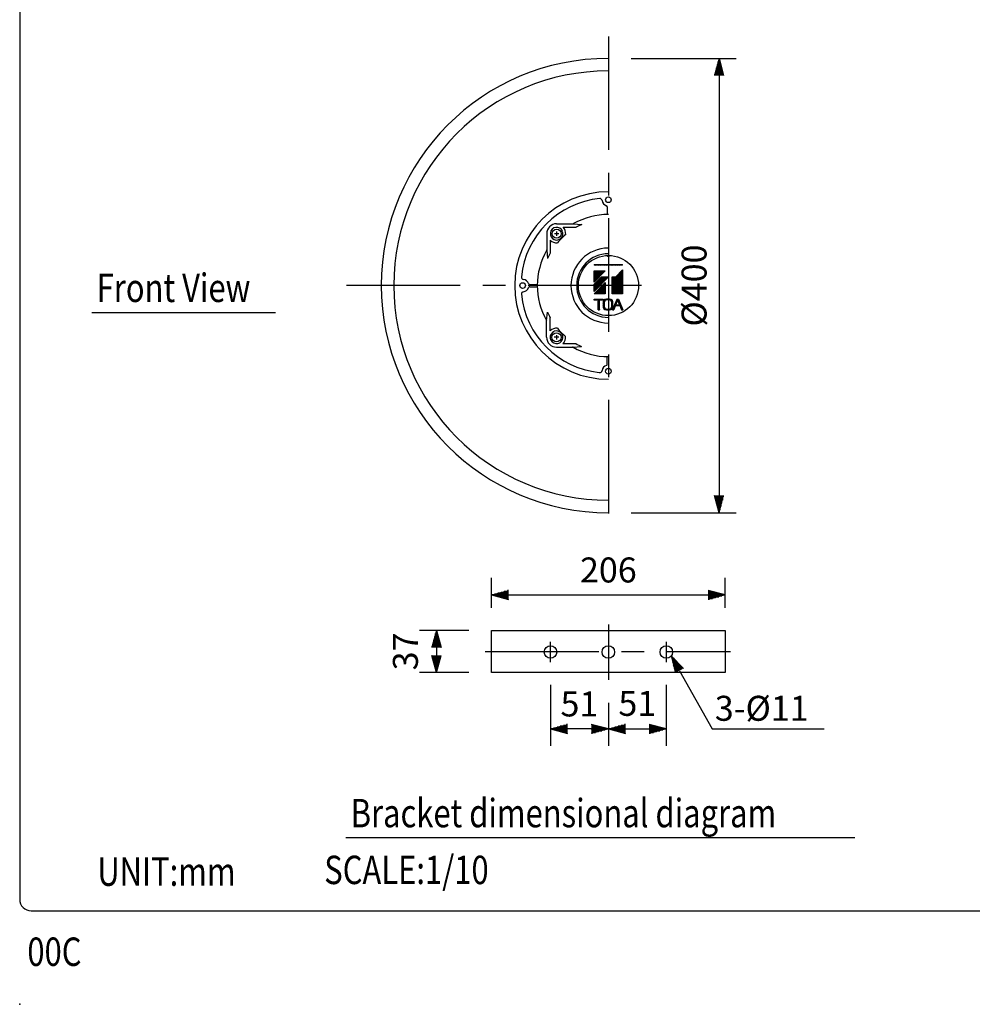
# Model space of a CAD drawing. Extents: x 0 to 1800, y 0 to 2750.
# Drawn here: x 0 to 839, y 0 to 867 of the extents above; entities that cross this region are included whole.
import ezdxf

# ---------------------------------------------------------------- set-up
doc = ezdxf.new("R2010")
doc.units = 0
doc.header["$LTSCALE"] = 80
doc.header["$MEASUREMENT"] = 0
doc.linetypes.add('CENTER', pattern=[2, 1.25, -0.25, 0.25, -0.25])
doc.layers.get('0').update_dxf_attribs({"linetype": 'CONTINUOUS'})
for name, color, linetype in [('1', 3, 'CONTINUOUS'), ('CENTER', 1, 'CENTER'), ('GAWA', 2, 'CONTINUOUS'), ('SCALE', 4, 'CONTINUOUS'), ('SILK', 5, 'CONTINUOUS')]:
    doc.layers.add(name, color=color, linetype=linetype)
doc.styles.get("Standard").update_dxf_attribs({"font": 'SIMPLEX'})
doc.styles.add('UT7', font='TOAFONT', dxfattribs={"width": 0.8, "height": 25})
doc.dimstyles.get("Standard").update_dxf_attribs({"dimtxt": 0.18, "dimasz": 0.18, "dimexe": 0.18, "dimexo": 0.0625, "dimgap": 0.09, "dimtad": 0, "dimtih": 1, "dimtoh": 1, "dimdec": 3, "dimzin": 0, "dimdsep": 46, "dimtxsty": 'Standard', "dimcen": 0.09, "dimadec": 0, "dimazin": 0, "dimtfac": 1, "dimtdec": 3, "dimtofl": 0, "dimtmove": 2, "dimatfit": 3, "dimfxl": 0, "dimtolj": 1, "dimtzin": 0, "dimarcsym": 0})

# ---------------------------------------------------------------- blocks, each defined once
blk = doc.blocks.new('YAZ1', base_point=(184, 133))
for p, q in [((184, 133), (183, 133.267949)), ((184, 133), (183, 132.732051)), ((183, 133), (184, 133))]:
    blk.add_line(p, q)
blk = doc.blocks.new('YAZ3')
for p, q in [((-0.999365, 0.24706), (-0.922039, 0.24706)), ((-0.999365, 0.19706), (-0.735437, 0.19706)), ((-0.999365, 0.14706), (-0.548834, 0.14706)), ((-0.999365, 0.09706), (-0.362232, 0.09706)), ((-0.999365, 0.04706), (-0.175629, 0.04706)), ((-0.999365, -0.05294), (-0.197576, -0.05294)), ((-0.999365, -0.10294), (-0.384179, -0.10294)), ((-0.999365, -0.15294), (-0.570781, -0.15294)), ((-0.999365, -0.20294), (-0.757384, -0.20294)), ((-0.999365, -0.25294), (-0.943986, -0.25294))]:
    blk.add_line(p, q)
blk.add_solid([(0, 0), (-1, 0.267949), (-1, -0.267949)])
blk.add_blockref('YAZ1', (0, 0))
blk = doc.blocks.new('*D16')
at = {"layer": 'SCALE', "color": 0, "lineweight": -2}
for p, q in [((538.58, 832.89), (631.09, 832.89)), ((616.09, 817.89), (616.09, 447.89)), ((538.58, 432.89), (631.09, 432.89))]:
    blk.add_line(p, q, dxfattribs=at)
at = {"layer": 'SCALE', "color": 0, "lineweight": -2, "xscale": 15, "yscale": 15, "zscale": 15}
for p, rotation in [((616.09, 832.89), 90), ((616.09, 432.89), 270)]:
    blk.add_blockref('YAZ3', p, dxfattribs=dict(at, rotation=rotation))
at = {"layer": 'SCALE', "color": 0, "insert": (594.09, 632.89), "char_height": 22, "attachment_point": 5, "rotation": 90}
blk.add_mtext('\\A1;%%C400', dxfattribs=at)
blk = doc.blocks.new('*D17')
at = {"layer": 'SCALE', "color": 0, "lineweight": -2}
for p, q in [((415.58, 349.2), (415.58, 375.45)), ((621.58, 349.2), (621.58, 375.45)), ((430.58, 360.45), (606.58, 360.45))]:
    blk.add_line(p, q, dxfattribs=at)
at = {"layer": 'SCALE', "color": 0, "lineweight": -2, "xscale": 15, "yscale": 15, "zscale": 15, "rotation": 180}
blk.add_blockref('YAZ3', (415.58, 360.45), dxfattribs=at)
at = {"layer": 'SCALE', "color": 0, "lineweight": -2, "xscale": 15, "yscale": 15, "zscale": 15}
blk.add_blockref('YAZ3', (621.58, 360.45), dxfattribs=at)
at = {"layer": 'SCALE', "color": 0, "insert": (518.58, 382.45), "char_height": 22, "attachment_point": 5}
blk.add_mtext('\\A1;206', dxfattribs=at)
blk = doc.blocks.new('*D15')
at = {"layer": 'SCALE', "color": 0, "lineweight": -2}
for p, q in [((395.58, 329.2), (352.14, 329.2)), ((367.14, 314.2), (367.14, 307.18)), ((395.58, 292.18), (352.14, 292.18))]:
    blk.add_line(p, q, dxfattribs=at)
at = {"layer": 'SCALE', "color": 0, "lineweight": -2, "xscale": 15, "yscale": 15, "zscale": 15}
for p, rotation in [((367.14, 329.2), 90), ((367.14, 292.18), 270)]:
    blk.add_blockref('YAZ3', p, dxfattribs=dict(at, rotation=rotation))
at = {"layer": 'SCALE', "color": 0, "insert": (339.79, 310.69), "char_height": 22, "attachment_point": 5, "rotation": 90}
blk.add_mtext('\\A1;37', dxfattribs=at)
blk = doc.blocks.new('*D18')
at = {"layer": 'SCALE', "color": 0, "lineweight": -2}
for p, q in [((467.58, 281.27), (467.58, 227.48)), ((518.58, 265.57), (518.58, 227.48)), ((503.58, 242.48), (482.58, 242.48))]:
    blk.add_line(p, q, dxfattribs=at)
at = {"layer": 'SCALE', "color": 0, "lineweight": -2, "xscale": 15, "yscale": 15, "zscale": 15, "rotation": 180}
blk.add_blockref('YAZ3', (467.58, 242.48), dxfattribs=at)
at = {"layer": 'SCALE', "color": 0, "lineweight": -2, "xscale": 15, "yscale": 15, "zscale": 15}
blk.add_blockref('YAZ3', (518.58, 242.48), dxfattribs=at)
at = {"layer": 'SCALE', "color": 0, "insert": (493.08, 264.48), "char_height": 22, "attachment_point": 5}
blk.add_mtext('\\A1;51', dxfattribs=at)
blk = doc.blocks.new('*D19')
at = {"layer": 'SCALE', "color": 0, "lineweight": -2}
for p, q in [((569.58, 281.27), (569.58, 227.48)), ((518.58, 265.57), (518.58, 227.48)), ((533.58, 242.48), (554.58, 242.48))]:
    blk.add_line(p, q, dxfattribs=at)
at = {"layer": 'SCALE', "color": 0, "lineweight": -2, "xscale": 15, "yscale": 15, "zscale": 15, "rotation": 180}
blk.add_blockref('YAZ3', (518.58, 242.48), dxfattribs=at)
at = {"layer": 'SCALE', "color": 0, "lineweight": -2, "xscale": 15, "yscale": 15, "zscale": 15}
blk.add_blockref('YAZ3', (569.58, 242.48), dxfattribs=at)
at = {"layer": 'SCALE', "color": 0, "insert": (544.08, 264.99), "char_height": 22, "attachment_point": 5}
blk.add_mtext('\\A1;51', dxfattribs=at)

msp = doc.modelspace()

# ---------------------------------------------------------------- linework, layer by layer
at = {"linetype": 'Continuous'}
for p, q in [((517.57629, 702.20822), (517.57629, 701.68467)), ((517.57629, 701.68467), (517.57629, 695.44794)), ((473.0258, 687.25928), (487.43288, 687.25928)), ((487.56837, 687.25928), (495.13714, 686.55927)), ((464.32577, 678.55924), (464.32577, 664.24096)), ((475.02581, 678.55924), (471.02579, 678.55924)), ((473.0258, 680.55925), (473.0258, 676.55923)), ((473.04006, 684.15925), (473.04013, 684.15925)), ((478.73899, 684.15925), (490.27017, 684.15925)), ((467.42578, 672.84608), (467.42578, 661.40805)), ((464.32577, 664.10347), (465.02577, 656.59592)), ((449.26067, 633.8926), (456.02095, 633.8926)), ((449.26067, 631.89259), (449.78422, 631.89259)), ((449.78422, 631.89259), (456.0189, 631.89259)), ((464.20961, 601.88467), (464.90962, 609.45345)), ((464.20961, 587.3421), (464.20961, 601.62087)), ((467.30964, 593.05529), (467.30964, 604.58647)), ((467.30964, 587.35637), (467.30964, 587.35643)), ((474.90966, 587.3421), (470.90964, 587.3421)), ((472.90965, 589.28403), (472.90965, 585.28402)), ((478.62281, 581.74208), (490.06084, 581.74208)), ((472.90965, 578.64207), (487.09963, 578.64207)), ((487.36542, 578.64207), (494.87297, 579.34207)), ((517.57629, 563.57698), (517.57629, 570.3352)), ((415.57629, 292.18049), (415.57629, 329.1953)), ((415.57629, 329.1953), (621.57629, 329.19525)), ((621.57629, 329.19525), (621.57629, 292.18045)), ((621.57629, 292.18045), (415.57629, 292.18049))]:
    msp.add_line(p, q, dxfattribs=at)
for centre, radius in [((518.57629, 708.3929), 2.50001), ((473.0258, 678.55924), 4.00002), ((443.07599, 632.8926), 2.50001), ((472.90965, 587.3421), 4.00002), ((518.57629, 557.3923), 2.50001), ((467.55589, 310.18489), 5.5022), ((518.57629, 310.18489), 5.5022), ((569.5967, 310.18489), 5.5022)]:
    msp.add_circle(centre, radius, dxfattribs=at)
for centre, radius, start, end in [((518.57629, 632.8926), 200, 90, 270), ((518.57629, 632.8926), 189, 90, 270), ((518.57629, 632.8926), 82.50033, 90, 180), ((518.57629, 632.8926), 76.97723, 95.699895, 174.300105), ((511.12971, 707.49911), 2.00001, 6.844276, 95.699895), ((518.57629, 708.3929), 5.50002, 186.844276, 252.079787), ((516.57629, 702.20822), 1, 0, 72.079787), ((518.64045, 632.95675), 62.50025, 90.058812, 119.436314), ((473.0258, 678.55924), 8.70003, 90.000001, 179.999996), ((487.43288, 688.25928), 1, 270, 299.436314), ((518.57629, 632.8926), 58.56198, 113.593505, 118.904636), ((473.0258, 678.55924), 5.60002, 21.740625, 248.274645), ((473.0258, 678.55924), 5.60002, 248.274645, 20.680812), ((518.57629, 632.8926), 58.56198, 129.927951, 139.926131), ((473.0258, 678.55924), 8.00003, 354.561203, 44.426823), ((473.0258, 678.55924), 8.00003, 225.572996, 275.29288), ((518.51214, 632.82844), 62.50025, 150.351132, 209.436314), ((463.32576, 664.24096), 1, 330.351132, 0), ((518.57629, 632.8926), 58.56198, 150.861155, 156.124155), ((518.66702, 632.8926), 33.00013, 90.157525, 269.842475), ((518.57629, 632.8926), 82.50033, 180, 270), ((443.96978, 640.33918), 2.00001, 174.300105, 263.155724), ((443.07599, 632.8926), 5.50002, 17.920213, 83.155724), ((449.26067, 634.89261), 1, 197.920213, 270), ((443.96978, 625.44601), 2.00001, 96.844276, 185.699895), ((518.57629, 632.8926), 76.97723, 185.699895, 263.917965), ((443.07599, 632.8926), 5.50002, 276.844276, 342.079787), ((449.26067, 630.89259), 1, 90, 162.079787), ((518.57629, 632.8926), 58.56198, 203.593505, 208.904636), ((463.20961, 601.62087), 1, 0, 29.436314), ((472.90965, 587.3421), 5.60002, 111.740625, 338.274645), ((472.90965, 587.3421), 8.00003, 84.561203, 134.426823), ((472.90965, 587.3421), 5.60002, 338.274645, 110.680812), ((518.57629, 632.8926), 58.56198, 219.927951, 229.926131), ((472.90965, 587.3421), 8.70003, 180.000001, 269.999996), ((472.90965, 587.3421), 8.00003, 315.572996, 5.29288), ((472.90965, 587.3421), 8.00003, 328.524703, 332.793594), ((518.57629, 632.8926), 58.56198, 240.861155, 246.124155), ((487.09963, 577.64207), 1, 60.351132, 90), ((518.51214, 632.82844), 62.50025, 240.351132, 270.058813), ((516.57629, 563.57698), 1, 287.920213, 0), ((518.57629, 632.8926), 76.97723, 263.917965, 264.300105), ((511.12971, 558.28608), 2.00001, 264.300105, 353.155724), ((518.57629, 557.3923), 5.50002, 107.920213, 173.155724)]:
    msp.add_arc(centre, radius, start, end, dxfattribs=at)
msp.add_point((0, 0))
at = {"layer": '1', "linetype": 'Continuous'}
for p, q in [((63.61954, 609.09193), (225.27976, 609.09193)), ((287.38148, 146.89348), (735.70302, 146.89348))]:
    msp.add_line(p, q, dxfattribs=at)
at = {"layer": 'CENTER', "linetype": 'CENTER'}
for p, q in [((518.57629, 852.26699), (518.57629, 416.0683)), ((547.92066, 632.8926), (283.59306, 632.8926)), ((518.57629, 334.56619), (518.57629, 285.56619)), ((467.57629, 301.27214), (467.57629, 319.27214)), ((569.57629, 319.27214), (569.57629, 301.27214)), ((410.09768, 310.68789), (626.28102, 310.68785))]:
    msp.add_line(p, q, dxfattribs=at)
at = {"layer": 'GAWA'}
for p, q in [((0, 2740), (0, 92.3398)), ((10, 82.3398), (1790, 82.3398))]:
    msp.add_line(p, q, dxfattribs=at)
msp.add_arc((9.99999, 92.33979), 9.99999, 179.999957, 270.000043, dxfattribs=at)
at = {"layer": 'SCALE'}
for p, q in [((581.31035, 293.76753), (610.06883, 242.48237)), ((610.06883, 242.48237), (708.65563, 242.48242))]:
    msp.add_line(p, q, dxfattribs=at)
at = {"layer": 'SILK', "linetype": 'Continuous'}
for p, q in [((506.07624, 651.56294), (531.07634, 651.56294)), ((506.07624, 651.56294), (506.07624, 650.76293)), ((506.07624, 651.3211), (506.30978, 651.56294)), ((531.07634, 650.76293), (506.07624, 650.76293)), ((506.92739, 650.76293), (507.69995, 651.56294)), ((508.31757, 650.76293), (509.09012, 651.56294)), ((509.70773, 650.76293), (510.48029, 651.56294)), ((511.0979, 650.76293), (511.87046, 651.56294)), ((512.48807, 650.76293), (513.26063, 651.56294)), ((513.87824, 650.76293), (514.65079, 651.56294)), ((515.26841, 650.76293), (516.04096, 651.56294)), ((516.65858, 650.76293), (517.43113, 651.56294)), ((520.82909, 650.76293), (521.60164, 651.56294)), ((522.21926, 650.76293), (522.99181, 651.56294)), ((523.60942, 650.76293), (524.38198, 651.56294)), ((524.99959, 650.76293), (525.77215, 651.56294)), ((526.38976, 650.76293), (527.16232, 651.56294)), ((527.77993, 650.76293), (528.55249, 651.56294)), ((529.1701, 650.76293), (529.94266, 651.56294)), ((530.56027, 650.76293), (531.07634, 651.29734)), ((531.07634, 650.76293), (531.07634, 651.56294)), ((506.07624, 635.96287), (515.72628, 645.96291)), ((506.07624, 638.36504), (513.41342, 645.96291)), ((506.07624, 636.92548), (514.80359, 645.96291)), ((506.07624, 635.96287), (506.07624, 645.96291)), ((506.07624, 639.8046), (512.02325, 645.96291)), ((506.07624, 645.56285), (506.46258, 645.96291)), ((506.07624, 644.12329), (507.85275, 645.96291)), ((506.07624, 642.68373), (509.24292, 645.96291)), ((506.07624, 641.24417), (510.63309, 645.96291)), ((506.07624, 645.96291), (515.72628, 645.96291)), ((521.85131, 635.98629), (531.07634, 645.53909)), ((521.85131, 634.54672), (531.07634, 644.09953)), ((521.85131, 633.10716), (531.07634, 642.65997)), ((525.23807, 640.68789), (531.07634, 646.73792)), ((531.07634, 646.73792), (531.07634, 625.68783)), ((518.71779, 640.68789), (506.07624, 627.58784)), ((506.07624, 628.2881), (518.05058, 640.68789)), ((506.07624, 634.06287), (512.4694, 640.68789)), ((506.07624, 634.04635), (512.4899, 640.68789)), ((506.07624, 632.60679), (513.88007, 640.68789)), ((506.07624, 631.16723), (515.27024, 640.68789)), ((506.07624, 629.72767), (516.66041, 640.68789)), ((506.07624, 625.68783), (515.72628, 635.68787)), ((506.07624, 627.58784), (506.07624, 634.06287)), ((506.34553, 625.68783), (515.72628, 635.40189)), ((507.7357, 625.68783), (515.72628, 633.96233)), ((512.4694, 640.68789), (518.71779, 640.68789)), ((515.72628, 635.68787), (515.72628, 625.68783)), ((521.85131, 631.6676), (531.07634, 641.22041)), ((521.85131, 640.68789), (525.23807, 640.68789)), ((521.85131, 640.30497), (522.22109, 640.68789)), ((521.85131, 625.68783), (521.85131, 640.68789)), ((521.85131, 638.86541), (523.61126, 640.68789)), ((521.85131, 637.42585), (525.00143, 640.68789)), ((521.85131, 630.22804), (531.07634, 639.78084)), ((521.85131, 628.78848), (531.07634, 638.34128)), ((521.85131, 627.34891), (531.07634, 636.90172)), ((521.85131, 625.90935), (531.07634, 635.46216)), ((523.02756, 625.68783), (531.07634, 634.02259)), ((515.72628, 625.68783), (506.07624, 625.68783)), ((509.12587, 625.68783), (515.72628, 632.52276)), ((510.51604, 625.68783), (515.72628, 631.0832)), ((511.9062, 625.68783), (515.72628, 629.64364)), ((513.29637, 625.68783), (515.72628, 628.20408)), ((514.68654, 625.68783), (515.72628, 626.76451)), ((531.07634, 625.68783), (521.85131, 625.68783)), ((524.41773, 625.68783), (531.07634, 632.58303)), ((525.8079, 625.68783), (531.07634, 631.14347)), ((527.19806, 625.68783), (531.07634, 629.70391)), ((528.58823, 625.68783), (531.07634, 628.26434)), ((529.9784, 625.68783), (531.07634, 626.82478)), ((506.07624, 619.97719), (506.07624, 620.88781)), ((506.07624, 620.88781), (514.0953, 620.88781)), ((514.0953, 619.97719), (506.07624, 619.97719)), ((506.09839, 619.97719), (506.97776, 620.88781)), ((507.48855, 619.97719), (508.36793, 620.88781)), ((508.87872, 619.97719), (509.7581, 620.88781)), ((509.56077, 618.81568), (510.60148, 619.88427)), ((509.56077, 617.80435), (510.60148, 618.88204)), ((509.56077, 614.82009), (509.56077, 618.81568)), ((509.56077, 616.36478), (510.60148, 617.44247)), ((509.56077, 614.92522), (510.60148, 616.00291)), ((510.26889, 619.97719), (511.14827, 620.88781)), ((510.60148, 619.88427), (510.60148, 614.82009)), ((511.65906, 619.97719), (512.53844, 620.88781)), ((513.04923, 619.97719), (513.92861, 620.88781)), ((513.86966, 616.50808), (514.96306, 617.64033)), ((513.89019, 615.08978), (514.92624, 616.16264)), ((513.92617, 618.00617), (516.73453, 620.91431)), ((514.0953, 620.88781), (514.0953, 619.97719)), ((517.58325, 620.35362), (518.26039, 621.05482)), ((520.10763, 620.08857), (520.69611, 620.69795)), ((521.02392, 619.59785), (521.70177, 620.29979)), ((521.5021, 618.65346), (522.35861, 619.5404)), ((521.58662, 617.30142), (522.5853, 618.33558)), ((521.6062, 615.88213), (522.65634, 616.96958)), ((522.28162, 611.59574), (526.24004, 620.88781)), ((523.88746, 615.36532), (525.47632, 617.01064)), ((526.70465, 619.95861), (524.50165, 614.67142)), ((524.98478, 617.94119), (526.53136, 619.54272)), ((525.22834, 615.26611), (525.95703, 616.01877)), ((525.95703, 616.01877), (528.28934, 616.01877)), ((526.0821, 620.51706), (526.44013, 620.88781)), ((526.24004, 620.88781), (527.52235, 620.88781)), ((526.57199, 615.26611), (527.29883, 616.01877)), ((526.70465, 619.95861), (528.28934, 616.01877)), ((526.77178, 619.79169), (527.61318, 620.66298)), ((527.18055, 618.77541), (528.02322, 619.64803)), ((527.52235, 620.88781), (531.27634, 611.59574)), ((527.58932, 617.75914), (528.43326, 618.63307)), ((527.96216, 615.26611), (529.25334, 616.60317)), ((527.99808, 616.74287), (528.8433, 617.61812)), ((528.81562, 614.71033), (529.66339, 615.58822)), ((509.50966, 611.59574), (510.65259, 611.59574)), ((509.52, 612.00388), (510.61484, 613.13762)), ((509.55036, 613.47487), (510.60239, 614.56429)), ((510.51604, 611.59574), (510.6491, 611.73353)), ((513.97635, 613.73943), (514.96338, 614.76154)), ((514.37206, 612.70964), (515.15777, 613.52327)), ((515.09699, 612.02078), (515.7586, 612.70588)), ((516.11346, 611.6338), (516.6952, 612.2362)), ((517.28896, 611.41149), (517.88358, 612.02725)), ((520.23992, 611.58818), (522.58043, 614.01185)), ((521.54863, 614.38295), (522.65877, 615.53253)), ((522.28162, 611.59574), (523.30375, 611.59574)), ((522.79014, 612.78945), (524.4245, 614.48188)), ((523.02756, 611.59574), (523.48023, 612.0645)), ((525.22834, 615.26611), (528.59207, 615.26611)), ((528.59207, 615.26611), (530.06838, 611.59574)), ((529.22439, 613.69406), (530.07343, 614.57326)), ((529.63315, 612.67778), (530.48347, 613.55831)), ((530.04192, 611.66151), (530.89351, 612.54336)), ((530.06838, 611.59574), (531.27634, 611.59574))]:
    msp.add_line(p, q, dxfattribs=at)
msp.add_circle((518.66702, 632.8926), 26.50011, dxfattribs=at)
for centre, radius, start, end in [((518.66702, 632.8926), 28.00011, 90.185655, 269.814346), ((518.57629, 659.3927), 1, 181.081117, 358.918883), ((541.74323, 616.20461), 27.87622, 174.54868, 185.45132), ((516.32773, 618.35011), 2.38815, 111.513405, 167.847482), ((542.80209, 616.20461), 27.87622, 175.411434, 184.588566), ((517.1559, 618.04941), 2.17508, 115.392481, 169.796806), ((518.26744, 612.6073), 8.44758, 70.531381, 109.468619), ((518.26744, 614.71607), 5.67899, 68.90174, 111.09826), ((519.85228, 618.41134), 1.66755, 0.802802, 74.007911), ((520.635, 618.71319), 1.91191, 4.188979, 76.450134), ((493.7328, 616.20461), 27.87622, 355.411434, 4.588566), ((494.79166, 616.20461), 27.87622, 354.54868, 5.45132), ((416.64015, 614.68031), 92.92073, 358.097673, 0.086186), ((603.5221, 614.68031), 92.92073, 179.913814, 181.902327), ((516.41218, 614.13078), 2.48635, 193.357457, 247.281655), ((517.25036, 614.43204), 2.28148, 191.568479, 243.242234), ((518.26744, 619.80192), 8.44758, 250.531381, 289.468619), ((518.26744, 617.69315), 5.67899, 248.90174, 291.09826), ((519.80972, 614.03042), 1.71086, 287.062087, 358.1272), ((520.60505, 613.72144), 1.94377, 284.232597, 355.12829), ((610.4744, 579.41595), 92.92073, 157.702583, 159.737945)]:
    msp.add_arc(centre, radius, start, end, dxfattribs=at)

# ---------------------------------------------------------------- block references
at = {"layer": 'SCALE', "xscale": 15, "yscale": 15, "zscale": 15, "rotation": 119.2818031403895}
msp.add_blockref('YAZ3', (573.97377, 306.8509), dxfattribs=at)

# ---------------------------------------------------------------- texts
at = {"style": 'UT7', "width": 0.8}
msp.add_text('00C', height=25, dxfattribs=at).set_placement((6.76586, 33.81855))
at = {"layer": '1', "linetype": 'Continuous', "style": 'UT7', "width": 0.8}
for s, p in [('Front View', (67.84151, 618.38117)), ('Bracket dimensional diagram', (291.60344, 155.85145))]:
    msp.add_text(s, height=25, dxfattribs=at).set_placement(p)
at = {"layer": '1', "style": 'UT7', "width": 0.8}
for s, p in [('SCALE:1/10', (268.27842, 105.85774)), ('UNIT:mm', (68.36901, 104.33774))]:
    msp.add_text(s, height=25, dxfattribs=at).set_placement(p)
at = {"layer": 'SCALE', "style": 'UT7'}
msp.add_text('3-%%C11', height=22, dxfattribs=at).set_placement((612.35587, 249.64659))

# ---------------------------------------------------------------- dimensions: what is measured, and where the dimension line sits
at = {"layer": 'SCALE'}
for base, p1, p2, text, picture, middle in [((616.0855, 432.8926), (518.57629, 832.8926), (518.57629, 432.8926), '%%C400', '*D16', (594.0855, 632.8926)), ((367.13922, 292.18049), (415.57629, 329.1953), (415.57629, 292.18049), '37', '*D15', (339.78922, 310.68789))]:
    dim = msp.add_linear_dim(base=base, p1=p1, p2=p2, angle=90, text=text, dimstyle='Standard', override={"dimscale": 10, "dimtxt": 2.2, "dimasz": 1.5, "dimexe": 1.5, "dimexo": 2, "dimtih": 0, "dimtoh": 0, "dimblk": 'YAZ3', "dimtofl": 1, "dimldrblk": 'YAZ3', "dimtvp": 1}, dxfattribs=at)
    dim.commit()
    dim.dimension.update_dxf_attribs({"geometry": picture, "text_midpoint": middle})
dim = msp.add_linear_dim(base=(621.57629, 360.44657), p1=(415.57629, 329.1953), p2=(621.57629, 329.19525), text='206', dimstyle='Standard', override={"dimscale": 10, "dimtxt": 2.2, "dimasz": 1.5, "dimexe": 1.5, "dimexo": 2, "dimtih": 0, "dimtoh": 0, "dimblk": 'YAZ3', "dimtofl": 1, "dimldrblk": 'YAZ3', "dimtvp": 1}, dxfattribs=at)
dim.commit()
dim.dimension.update_dxf_attribs({"geometry": '*D17', "text_midpoint": (518.57629, 382.44657)})
for base, p2, picture, middle in [((467.57629, 242.48239), (467.57629, 301.27214), '*D18', (493.07629, 264.48239)), ((569.57629, 242.48239), (569.57629, 301.27214), '*D19', (544.07629, 264.98539))]:
    dim = msp.add_linear_dim(base=base, p1=(518.57629, 285.56619), p2=p2, text='51', dimstyle='Standard', override={"dimscale": 10, "dimtxt": 2.2, "dimasz": 1.5, "dimexe": 1.5, "dimexo": 2, "dimtih": 0, "dimtoh": 0, "dimblk": 'YAZ3', "dimtofl": 1, "dimldrblk": 'YAZ3', "dimtvp": 1}, dxfattribs=at)
    dim.commit()
    dim.dimension.update_dxf_attribs({"geometry": picture, "text_midpoint": middle, "dimtype": 160})

doc.saveas('drawing.dxf')
